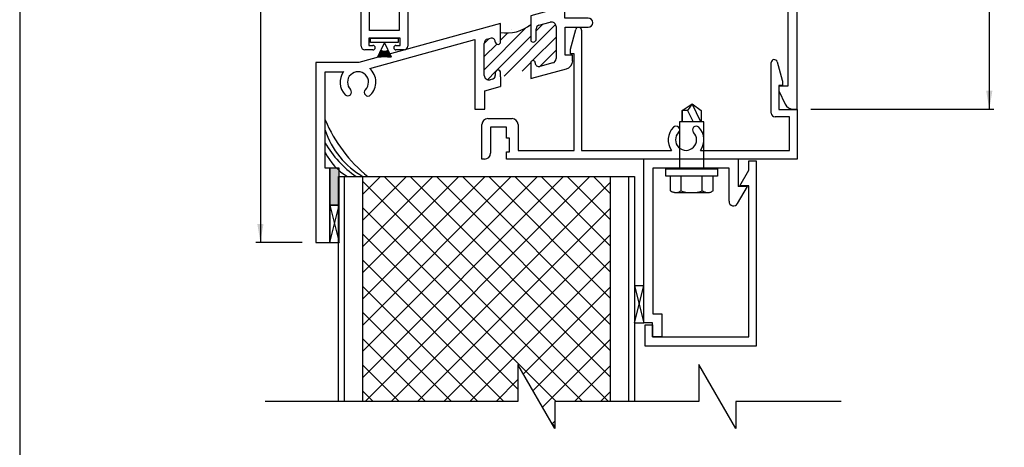
# Paper-space layout 'Page 4' of a CAD drawing. Units: inches. Extents: x 0.7 to 8, y 0.3 to 10.4.
# Drawn here: x 0.7 to 4.1, y 3.2 to 4.7 of the extents above; entities that cross this region are included whole.
import ezdxf
from ezdxf.enums import TextEntityAlignment as Align

# ---------------------------------------------------------------- set-up
doc = ezdxf.new("R2010")
doc.units = ezdxf.units.IN
doc.header["$MEASUREMENT"] = 0
for name, color, linetype in [('20-0706', 7, 'Continuous'), ('20-7041', 7, 'Continuous'), ('Border', 7, 'Continuous'), ('Default', 7, 'Continuous'), ('DV167_Default', 7, 'Continuous'), ('DV191_Default', 7, 'Continuous'), ('DV192_Default', 7, 'Continuous'), ('H-2107_FAMILY', 7, 'Continuous'), ('S-017_FAMILY', 7, 'Continuous'), ('S-018_FAMILY', 7, 'Continuous'), ('S-1975_FAMILY', 7, 'Continuous'), ('S-1976_FAMILY', 7, 'Continuous'), ('Window', 7, 'Continuous')]:
    doc.layers.add(name, color=color, linetype=linetype)
doc.styles.add('SEACAD_arial_ttf', font='arial.ttf')
doc.dimstyles.new('Catalog_Dim', dxfattribs={"dimtxt": 0.0625, "dimasz": 0.0625, "dimexe": 0.015625, "dimexo": 0.046875, "dimgap": 0.03125, "dimtad": 0, "dimtih": 1, "dimtoh": 1, "dimdec": 4, "dimlfac": 2, "dimzin": 4, "dimdsep": 46, "dimlunit": 5, "dimtxsty": 'SEACAD_arial_ttf', "dimblk1": '_SE_FILLED', "dimblk2": '_SE_FILLED', "dimsah": 1, "dimcen": 0.03125, "dimadec": 0, "dimazin": 0, "dimtfac": 1, "dimtdec": 4, "dimtofl": 0, "dimtmove": 0, "dimatfit": 3, "dimfxl": 0, "dimtolj": 1, "dimtzin": 4, "dimarcsym": 0})

# ---------------------------------------------------------------- blocks, each defined once
blk = doc.blocks.new('SG8')
at = {"color": 7, "linetype": 'Continuous'}
for p, q in [((1.8898, 3.471), (2.5674, 4.1486)), ((1.8898, 3.5593), (2.479, 4.1486)), ((1.8898, 3.6477), (2.3906, 4.1486)), ((1.8898, 3.7361), (2.3022, 4.1486)), ((1.8898, 3.8245), (2.2139, 4.1486)), ((1.8898, 3.9129), (2.1255, 4.1486)), ((1.8898, 4.0013), (2.0371, 4.1486)), ((1.8898, 4.0897), (1.9487, 4.1486)), ((2.6313, 3.39), (1.8898, 4.1315)), ((1.8972, 3.39), (2.6558, 4.1486)), ((2.7197, 3.39), (1.9611, 4.1486)), ((1.9856, 3.39), (2.7248, 4.1292)), ((2.7248, 3.4733), (2.0495, 4.1486)), ((2.7248, 3.5617), (2.1379, 4.1486)), ((2.7248, 3.6501), (2.2263, 4.1486)), ((2.7248, 3.7385), (2.3147, 4.1486)), ((2.7248, 3.8268), (2.4031, 4.1486)), ((2.7248, 3.9152), (2.4915, 4.1486)), ((2.7248, 4.0036), (2.5798, 4.1486)), ((2.7248, 4.092), (2.6682, 4.1486)), ((2.5429, 3.39), (1.8898, 4.0431)), ((2.074, 3.39), (2.7248, 4.0408)), ((2.4131, 3.4314), (1.8898, 3.9547)), ((2.1624, 3.39), (2.7248, 3.9524)), ((2.3661, 3.39), (1.8898, 3.8663)), ((2.2508, 3.39), (2.7248, 3.864)), ((2.2777, 3.39), (1.8898, 3.778)), ((2.4318, 3.4827), (2.7248, 3.7756)), ((2.1893, 3.39), (1.8898, 3.6896)), ((2.4642, 3.4266), (2.7248, 3.6872)), ((2.101, 3.39), (1.8898, 3.6012)), ((2.4965, 3.3706), (2.7248, 3.5988)), ((2.0126, 3.39), (1.8898, 3.5128)), ((2.6043, 3.39), (2.7248, 3.5105)), ((2.3392, 3.39), (2.4131, 3.464)), ((1.9242, 3.39), (1.8898, 3.4244)), ((2.6927, 3.39), (2.7248, 3.4221)), ((2.5381, 3.3064), (2.5274, 3.3171)), ((2.5289, 3.3146), (2.5381, 3.3238))]:
    blk.add_line(p, q, dxfattribs=at)
blk = doc.blocks.new('SE164')
at = {"layer": 'H-2107_FAMILY', "color": 7, "linetype": 'Continuous'}
for p, q in [((1.9789, 5.2948), (2.0254, 5.2948)), ((2.0131, 5.2698), (1.9789, 5.2698)), ((1.9009, 4.9943), (1.9009, 5.2168)), ((1.9259, 5.2168), (1.9259, 5.0261)), ((1.9259, 5.0261), (2.0284, 5.0261)), ((2.0099, 4.9978), (1.9599, 4.9978)), ((1.9599, 4.9978), (1.9599, 4.9818)), ((2.0099, 4.9038), (2.0099, 4.9978)), ((2.0409, 5.0136), (2.0409, 4.8651)), ((1.9599, 4.9818), (1.9134, 4.9818)), ((1.8839, 4.5886), (1.8839, 4.9038)), ((1.8839, 4.9038), (1.9009, 4.9038)), ((1.9009, 4.9038), (1.9599, 4.9168)), ((1.9599, 4.9168), (1.9599, 4.9038)), ((1.9599, 4.9038), (2.0099, 4.9038)), ((1.9089, 4.7736), (1.9089, 4.8788)), ((1.9089, 4.8788), (1.9759, 4.8788)), ((1.9759, 4.8788), (1.9759, 4.7488)), ((2.0259, 4.8788), (2.0009, 4.8788)), ((2.0009, 4.8788), (2.0009, 4.7738)), ((2.0259, 4.8651), (2.0259, 4.8788)), ((1.9246, 4.7736), (1.9089, 4.7736)), ((1.9246, 4.7486), (1.9246, 4.7736)), ((2.0009, 4.7738), (2.0259, 4.7738)), ((2.0259, 4.7738), (2.0259, 4.7876)), ((2.0409, 4.7876), (2.0409, 4.5886)), ((1.9124, 4.6416), (1.9124, 4.7486)), ((1.9124, 4.7486), (1.9246, 4.7486)), ((1.9759, 4.7488), (2.0124, 4.7488)), ((2.0124, 4.7488), (2.0124, 4.6416)), ((2.0124, 4.6416), (1.9124, 4.6416)), ((2.0149, 4.6161), (1.9099, 4.6161)), ((1.9099, 4.6161), (1.9099, 4.5911)), ((1.9099, 4.5911), (1.9236, 4.5911)), ((2.0011, 4.5911), (2.0149, 4.5911)), ((2.0149, 4.5911), (2.0149, 4.6161)), ((1.9236, 4.5761), (1.8964, 4.5761)), ((2.0284, 4.5761), (2.0011, 4.5761))]:
    blk.add_line(p, q, dxfattribs=at)
for centre, radius, start, end in [((1.9789, 5.2168), 0.078, 90, 180), ((2.0254, 5.2793), 0.0155, 217.7997, 90), ((1.9789, 5.2168), 0.053, 90, 180), ((2.0284, 5.0136), 0.0125, 0, 90), ((1.9134, 4.9943), 0.0125, 180, 270), ((2.0334, 4.8651), 0.0075, 180, 0), ((2.0334, 4.7876), 0.0075, 0, 180), ((1.9236, 4.5836), 0.0075, 270, 90), ((2.0011, 4.5836), 0.0075, 90, 270), ((1.8964, 4.5886), 0.0125, 180, 270), ((2.0284, 4.5886), 0.0125, 270, 0)]:
    blk.add_arc(centre, radius, start, end, dxfattribs=at)
blk = doc.blocks.new('SE169')
at = {"layer": '20-7041', "color": 7, "linetype": 'Continuous'}
for p, q in [((1.9156, 4.6011), (1.9156, 4.6161)), ((1.9156, 4.6161), (2.0091, 4.6161)), ((1.9621, 4.6011), (1.9156, 4.6011)), ((1.9621, 4.6011), (1.9389, 4.5513)), ((2.0091, 4.6011), (1.9626, 4.6011)), ((1.9859, 4.5513), (1.9626, 4.6011)), ((2.0091, 4.6161), (2.0091, 4.6011)), ((1.9395, 4.5513), (1.9505, 4.5749)), ((1.9505, 4.5749), (1.94, 4.5513)), ((1.9405, 4.5513), (1.9509, 4.5747)), ((1.9509, 4.5747), (1.941, 4.5513)), ((1.9415, 4.5513), (1.9514, 4.5745)), ((1.9514, 4.5745), (1.942, 4.5513)), ((1.9426, 4.5513), (1.9519, 4.5743)), ((1.9519, 4.5743), (1.943, 4.5513)), ((1.9436, 4.5513), (1.9523, 4.5741)), ((1.9523, 4.5741), (1.944, 4.5513)), ((1.9446, 4.5513), (1.9528, 4.574)), ((1.9528, 4.574), (1.945, 4.5513)), ((1.9455, 4.5513), (1.9533, 4.5738)), ((1.9533, 4.5738), (1.946, 4.5513)), ((1.9465, 4.5513), (1.9538, 4.5737)), ((1.9538, 4.5737), (1.9469, 4.5513)), ((1.9474, 4.5513), (1.9542, 4.5735)), ((1.9542, 4.5735), (1.9479, 4.5513)), ((1.9484, 4.5513), (1.9547, 4.5734)), ((1.9547, 4.5734), (1.9488, 4.5513)), ((1.9493, 4.5513), (1.9552, 4.5733)), ((1.9552, 4.5733), (1.9497, 4.5513)), ((1.9502, 4.5513), (1.9557, 4.5732)), ((1.9557, 4.5732), (1.9506, 4.5513)), ((1.9512, 4.5513), (1.9562, 4.573)), ((1.9562, 4.573), (1.9516, 4.5513)), ((1.9521, 4.5513), (1.9567, 4.5729)), ((1.9567, 4.5729), (1.9525, 4.5513)), ((1.953, 4.5513), (1.9572, 4.5729)), ((1.9572, 4.5729), (1.9534, 4.5513)), ((1.9539, 4.5513), (1.9577, 4.5728)), ((1.9577, 4.5728), (1.9543, 4.5513)), ((1.9548, 4.5513), (1.9582, 4.5727)), ((1.9582, 4.5727), (1.9551, 4.5513)), ((1.9556, 4.5513), (1.9586, 4.5726)), ((1.9586, 4.5726), (1.956, 4.5513)), ((1.9565, 4.5513), (1.9591, 4.5726)), ((1.9591, 4.5726), (1.9569, 4.5513)), ((1.9574, 4.5513), (1.9596, 4.5725)), ((1.9596, 4.5725), (1.9578, 4.5513)), ((1.9583, 4.5513), (1.9601, 4.5725)), ((1.9601, 4.5725), (1.9587, 4.5513)), ((1.9592, 4.5513), (1.9606, 4.5725)), ((1.9606, 4.5725), (1.9595, 4.5513)), ((1.96, 4.5513), (1.9611, 4.5724)), ((1.9611, 4.5724), (1.9604, 4.5513)), ((1.9609, 4.5513), (1.9616, 4.5724)), ((1.9616, 4.5724), (1.9613, 4.5513)), ((1.9618, 4.5513), (1.9621, 4.5724)), ((1.9621, 4.5724), (1.9621, 4.5513)), ((1.9626, 4.5513), (1.9626, 4.5724)), ((1.9626, 4.5724), (1.963, 4.5513)), ((1.9635, 4.5513), (1.9631, 4.5724)), ((1.9631, 4.5724), (1.9639, 4.5513)), ((1.9644, 4.5513), (1.9636, 4.5724)), ((1.9636, 4.5724), (1.9647, 4.5513)), ((1.9653, 4.5513), (1.9641, 4.5725)), ((1.9641, 4.5725), (1.9656, 4.5513)), ((1.9661, 4.5513), (1.9646, 4.5725)), ((1.9646, 4.5725), (1.9665, 4.5513)), ((1.967, 4.5513), (1.9651, 4.5725)), ((1.9651, 4.5725), (1.9674, 4.5513)), ((1.9679, 4.5513), (1.9656, 4.5726)), ((1.9656, 4.5726), (1.9683, 4.5513)), ((1.9688, 4.5513), (1.9661, 4.5726)), ((1.9661, 4.5726), (1.9691, 4.5513)), ((1.9696, 4.5513), (1.9666, 4.5727)), ((1.9666, 4.5727), (1.97, 4.5513)), ((1.9705, 4.5513), (1.9671, 4.5728)), ((1.9671, 4.5728), (1.9709, 4.5513)), ((1.9714, 4.5513), (1.9676, 4.5729)), ((1.9676, 4.5729), (1.9718, 4.5513)), ((1.9723, 4.5513), (1.9681, 4.5729)), ((1.9681, 4.5729), (1.9727, 4.5513)), ((1.9732, 4.5513), (1.9686, 4.573)), ((1.9686, 4.573), (1.9736, 4.5513)), ((1.9741, 4.5513), (1.9691, 4.5732)), ((1.9691, 4.5732), (1.9745, 4.5513)), ((1.9751, 4.5513), (1.9696, 4.5733)), ((1.9696, 4.5733), (1.9755, 4.5513)), ((1.976, 4.5513), (1.9701, 4.5734)), ((1.9701, 4.5734), (1.9764, 4.5513)), ((1.9769, 4.5513), (1.9705, 4.5735)), ((1.9705, 4.5735), (1.9773, 4.5513)), ((1.9779, 4.5513), (1.971, 4.5737)), ((1.971, 4.5737), (1.9783, 4.5513)), ((1.9788, 4.5513), (1.9715, 4.5738)), ((1.9715, 4.5738), (1.9793, 4.5513)), ((1.9798, 4.5513), (1.972, 4.574)), ((1.972, 4.574), (1.9802, 4.5513)), ((1.9808, 4.5513), (1.9724, 4.5741)), ((1.9724, 4.5741), (1.9812, 4.5513)), ((1.9818, 4.5513), (1.9729, 4.5743)), ((1.9729, 4.5743), (1.9822, 4.5513)), ((1.9828, 4.5513), (1.9734, 4.5745)), ((1.9734, 4.5745), (1.9832, 4.5513)), ((1.9838, 4.5513), (1.9738, 4.5747)), ((1.9738, 4.5747), (1.9843, 4.5513)), ((1.9848, 4.5513), (1.9743, 4.5749)), ((1.9743, 4.5749), (1.9853, 4.5513))]:
    blk.add_line(p, q, dxfattribs=at)
blk = doc.blocks.new('SE172')
at = {"layer": 'DV167_Default', "linetype": 'Continuous'}
h = blk.add_hatch(dxfattribs=at)
h.set_pattern_fill('LINE', scale=0.25, angle=45, style=0, pattern_type=2)
edge = h.paths.add_edge_path()
edge.add_line((2.3546, 4.4847), (2.4566, 4.5121))
edge.add_line((2.4566, 4.5121), (2.4566, 4.5325))
edge.add_arc((2.4641, 4.5325), 0.00748, 0, 180, ccw=False)
edge.add_arc((2.4841, 4.5324), 0.0125, 180, 285.0169)
edge.add_line((2.4873, 4.5203), (2.5306, 4.5319))
edge.add_arc((2.5266, 4.5469), 0.0155, 285.0169, 360)
edge.add_line((2.5421, 4.5469), (2.5421, 4.6546))
edge.add_arc((2.5266, 4.6546), 0.0155, 0, 105.0169)
edge.add_line((2.5226, 4.6695), (2.4842, 4.6592))
edge.add_arc((2.4874, 4.6472), 0.0125, 105.0169, 180)
edge.add_line((2.4749, 4.6472), (2.4749, 4.6123))
edge.add_arc((2.4649, 4.6123), 0.01, 213.9722, 360, ccw=False)
edge.add_line((2.4566, 4.6067), (2.4566, 4.6616))
edge.add_arc((2.3744, 4.7664), 0.1333, 261.4927, 308.1152, ccw=False)
edge.add_line((2.3546, 4.6346), (2.3546, 4.6036))
edge.add_arc((2.3457, 4.6036), 0.00899, 192.1296, 360, ccw=False)
edge.add_line((2.3369, 4.6017), (2.3369, 4.6034))
edge.add_arc((2.3244, 4.6034), 0.0125, 0, 105.0169)
edge.add_line((2.3211, 4.6155), (2.3111, 4.6128))
edge.add_arc((2.3151, 4.5978), 0.0155, 105.0169, 180)
edge.add_line((2.2996, 4.5978), (2.2996, 4.4902))
edge.add_arc((2.3151, 4.4902), 0.0155, 180, 285.0169)
edge.add_line((2.3192, 4.4752), (2.3273, 4.4774))
edge.add_arc((2.3241, 4.4894), 0.0125, 285.0169, 360)
edge.add_line((2.3366, 4.4894), (2.3366, 4.4988))
edge.add_arc((2.3456, 4.4988), 0.00904, 0, 180, ccw=False)
edge.add_line((2.3546, 4.4988), (2.3546, 4.4847))
at = {"layer": 'DV167_Default', "color": 7, "linetype": 'Continuous'}
for p, q in [((2.4566, 4.5121), (2.4566, 4.4798)), ((2.3546, 4.4847), (2.3546, 4.4526)), ((2.4566, 4.4798), (2.4611, 4.481)), ((2.3527, 4.452), (2.3546, 4.4526))]:
    blk.add_line(p, q, dxfattribs=at)
blk.add_arc((2.3744, 4.7664), 0.1333, 261.4927, 308.1152, dxfattribs=at)
at = {"layer": 'S-1975_FAMILY', "color": 7, "linetype": 'Continuous'}
for p, q in [((3.3561, 6.0447), (3.3246, 6.0447)), ((3.3246, 6.0447), (3.3246, 6.0197)), ((3.3246, 6.0197), (3.2821, 6.0197)), ((3.2821, 6.0197), (3.2821, 5.9644)), ((3.3001, 5.9644), (3.3001, 5.9882)), ((3.3001, 5.9882), (3.3251, 5.9882)), ((3.3251, 5.9882), (3.3251, 5.8332)), ((3.2821, 5.8569), (3.2821, 5.8027)), ((3.3001, 5.8332), (3.3001, 5.8569)), ((3.3251, 5.8332), (3.3001, 5.8332)), ((3.2821, 5.8027), (3.3251, 5.8027)), ((3.3251, 5.8027), (3.3251, 5.0596)), ((3.3561, 4.3757), (3.3561, 5.796)), ((3.5011, 5.6871), (3.5011, 5.7119)), ((3.483, 5.6871), (3.5011, 5.6871)), ((3.3251, 5.0596), (2.5421, 5.0596)), ((2.5421, 5.0596), (2.5421, 5.0049)), ((2.5596, 5.0049), (2.5596, 5.0282)), ((2.5596, 5.0282), (2.5846, 5.0282)), ((2.5846, 5.0282), (2.5846, 4.8732)), ((2.6156, 4.8426), (2.6156, 5.0286)), ((2.6156, 5.0286), (2.9322, 5.0286)), ((3.0301, 5.0286), (3.3251, 5.0286)), ((3.3251, 5.0286), (3.3251, 4.4537)), ((2.5421, 4.897), (2.5421, 4.715)), ((2.5596, 4.8732), (2.5596, 4.897)), ((2.5846, 4.8732), (2.5596, 4.8732)), ((2.5721, 4.6834), (2.5721, 4.8426)), ((2.5721, 4.8426), (2.6156, 4.8426)), ((2.5421, 4.715), (2.4566, 4.6915)), ((2.4566, 4.6915), (2.4566, 4.6067)), ((2.3546, 4.6656), (1.8754, 4.5338)), ((2.3546, 4.6036), (2.3546, 4.6656)), ((2.4842, 4.6592), (2.5226, 4.6695)), ((2.6506, 4.6834), (2.5721, 4.6834)), ((2.4749, 4.6123), (2.4749, 4.6472)), ((2.5421, 4.6546), (2.5421, 4.5469)), ((2.5731, 4.5584), (2.5731, 4.6524)), ((2.5731, 4.6524), (2.6506, 4.6524)), ((1.9127, 4.5129), (2.2676, 4.6106)), ((2.2676, 4.6106), (2.2676, 4.376)), ((2.2996, 4.4902), (2.2996, 4.5978)), ((2.3111, 4.6128), (2.3211, 4.6155)), ((2.3369, 4.6034), (2.3369, 4.6017)), ((2.5981, 4.5584), (2.5731, 4.5584)), ((2.5981, 4.5393), (2.5981, 4.5584)), ((1.7311, 4.5338), (1.7311, 3.9267)), ((1.8754, 4.5338), (1.7311, 4.5338)), ((2.4566, 4.5325), (2.4566, 4.5121)), ((2.4716, 4.5324), (2.4716, 4.5325)), ((2.5306, 4.5319), (2.4873, 4.5203)), ((1.7621, 4.1767), (1.7621, 4.5026)), ((1.7621, 4.5026), (1.8242, 4.5026)), ((2.3366, 4.4988), (2.3366, 4.4894)), ((2.3546, 4.4847), (2.3546, 4.4988)), ((2.4601, 4.4807), (2.5772, 4.5121)), ((2.3273, 4.4774), (2.3192, 4.4752)), ((2.301, 4.4382), (2.3527, 4.452)), ((2.301, 4.376), (2.301, 4.4382)), ((3.3251, 4.4537), (3.2941, 4.4537)), ((3.2941, 4.4537), (3.2941, 4.4382)), ((3.2941, 4.4382), (3.3161, 4.3931)), ((2.2676, 4.376), (2.301, 4.376)), ((3.344, 4.3757), (3.3561, 4.3757)), ((1.7781, 4.1767), (1.7621, 4.1767)), ((1.7781, 3.9267), (1.7781, 4.1767)), ((1.7311, 3.9267), (1.7781, 3.9267))]:
    blk.add_line(p, q, dxfattribs=at)
for centre, radius, start, end in [((3.7611, 6.0232), 0.4056, 176.9612, 230.1282), ((3.2911, 5.9644), 0.00901, 180, 0), ((3.2911, 5.8569), 0.00901, 0, 180), ((3.3713, 5.796), 0.0151, 30.1866, 180), ((3.7616, 6.0231), 0.4365, 210.1866, 230.3323), ((2.9811, 4.9931), 0.0605, 144.0714, 224.2363), ((2.9811, 4.9931), 0.0355, 315.1047, 224.2363), ((2.9811, 4.9931), 0.0605, 315.1047, 35.9286), ((2.5509, 5.0049), 0.00875, 180, 0), ((2.9468, 4.9596), 0.0125, 224.2363, 44.2363), ((3.0151, 4.9592), 0.0125, 135.1047, 315.1047), ((2.5509, 4.897), 0.00875, 0, 180), ((2.4874, 4.6472), 0.0125, 105.0169, 180), ((2.5266, 4.6546), 0.0155, 0, 105.0169), ((2.6506, 4.6679), 0.0155, 270, 90), ((2.3151, 4.5978), 0.0155, 105.0169, 180), ((2.3244, 4.6034), 0.0125, 0, 105.0169), ((2.3457, 4.6036), 0.00899, 192.1296, 0), ((2.4649, 4.6123), 0.01, 213.9722, 0), ((2.4641, 4.5325), 0.00748, 0, 180), ((2.4841, 4.5324), 0.0125, 180, 285.0169), ((2.5266, 4.5469), 0.0155, 285.0169, 0), ((2.57, 4.5393), 0.0282, 284.9638, 0), ((1.8731, 4.4671), 0.0605, 144.0679, 224.3129), ((1.8731, 4.4671), 0.0355, 314.5024, 224.3129), ((1.8731, 4.4671), 0.0605, 314.5024, 49.198), ((2.3151, 4.4902), 0.0155, 180, 285.0169), ((2.3456, 4.4988), 0.00904, 0, 180), ((2.3241, 4.4894), 0.0125, 285.0169, 0), ((1.8388, 4.4335), 0.0125, 224.3129, 44.3129), ((1.9068, 4.4328), 0.0125, 134.5024, 314.5024), ((3.344, 4.4067), 0.031, 206, 270)]:
    blk.add_arc(centre, radius, start, end, dxfattribs=at)
blk = doc.blocks.new('SE173')
at = {"layer": 'S-1976_FAMILY', "color": 7, "linetype": 'Continuous'}
for p, q in [((2.5905, 4.5782), (2.6086, 4.6447)), ((2.6281, 4.6421), (2.6281, 4.2371)), ((2.5905, 4.5627), (2.5905, 4.5782)), ((2.603, 4.5627), (2.5905, 4.5627)), ((2.603, 4.2367), (2.603, 4.5627)), ((3.2691, 4.3631), (3.2691, 4.5331)), ((3.289, 4.5359), (3.3063, 4.4739)), ((3.3066, 4.4712), (3.3066, 4.4557)), ((3.3066, 4.4557), (3.2941, 4.4557)), ((3.2941, 4.4557), (3.2941, 4.3752)), ((3.2941, 4.3752), (3.356, 4.3752)), ((3.356, 4.3752), (3.356, 4.2077)), ((2.2915, 4.2077), (2.2915, 4.3242)), ((2.3115, 4.3442), (2.3935, 4.3442)), ((2.4135, 4.3242), (2.4135, 4.2367)), ((3.3311, 4.3502), (3.282, 4.3502)), ((3.3311, 4.2371), (3.3311, 4.3502)), ((2.3745, 4.3152), (2.3205, 4.3152)), ((2.3205, 4.3152), (2.3205, 4.2277)), ((2.3745, 4.2777), (2.3745, 4.3152)), ((2.3845, 4.2777), (2.3745, 4.2777)), ((2.3845, 4.2327), (2.3845, 4.2777)), ((2.3745, 4.2077), (2.3745, 4.2327)), ((2.3745, 4.2327), (2.3845, 4.2327)), ((2.4135, 4.2367), (2.603, 4.2367)), ((2.6281, 4.2371), (2.9322, 4.2371)), ((3.0301, 4.2371), (3.3311, 4.2371)), ((2.3005, 4.2077), (2.2915, 4.2077)), ((3.356, 4.2077), (2.3745, 4.2077))]:
    blk.add_line(p, q, dxfattribs=at)
for centre, radius, start, end in [((2.6182, 4.6421), 0.00994, 0, 164.7881), ((3.2793, 4.5331), 0.0101, 15.5556, 180), ((3.2964, 4.4712), 0.0103, 0, 15.5556), ((3.282, 4.3631), 0.0129, 180, 270), ((2.3115, 4.3242), 0.02, 90, 180), ((2.3935, 4.3242), 0.02, 0, 90), ((2.9811, 4.2726), 0.0605, 135.0948, 215.9286), ((2.9471, 4.3065), 0.0125, 315.0948, 135.0948), ((2.9811, 4.2726), 0.0355, 135.0948, 44.9052), ((3.0151, 4.3065), 0.0125, 44.9052, 224.9052), ((2.9811, 4.2726), 0.0605, 324.0714, 44.9052), ((2.3005, 4.2277), 0.02, 270, 0)]:
    blk.add_arc(centre, radius, start, end, dxfattribs=at)
blk = doc.blocks.new('SE174')
at = {"layer": 'S-018_FAMILY', "color": 7, "linetype": 'Continuous'}
for p, q in [((2.8383, 3.655), (2.8383, 4.2085)), ((2.8383, 4.2085), (3.1573, 4.2085)), ((3.1573, 4.2085), (3.1573, 4.115)), ((3.1263, 4.1775), (2.8693, 4.1775)), ((2.8693, 4.1775), (2.8693, 3.686)), ((3.1263, 4.0654), (3.1263, 4.1775)), ((3.1552, 4.0577), (3.1883, 4.115)), ((3.1883, 4.115), (3.1573, 4.115)), ((2.8693, 3.686), (2.8993, 3.686)), ((2.8993, 3.686), (2.8993, 3.6085)), ((2.8683, 3.655), (2.8383, 3.655)), ((2.8683, 3.6085), (2.8683, 3.655)), ((2.8993, 3.6085), (2.8683, 3.6085))]:
    blk.add_line(p, q, dxfattribs=at)
blk.add_arc((3.1418, 4.0654), 0.0155, 180, 330, dxfattribs=at)
blk = doc.blocks.new('SE175')
at = {"layer": 'S-017_FAMILY', "color": 7, "linetype": 'Continuous'}
for p, q in [((3.1933, 4.2019), (3.2183, 4.2019)), ((3.1933, 4.1706), (3.1933, 4.2019)), ((3.2183, 4.2019), (3.2183, 3.5769)), ((3.1623, 4.1169), (3.1933, 4.1706)), ((3.1933, 4.1169), (3.1623, 4.1169)), ((3.1933, 3.6079), (3.1933, 4.1169)), ((2.8433, 3.6484), (2.8683, 3.6484)), ((2.8433, 3.5769), (2.8433, 3.6484)), ((2.8683, 3.6484), (2.8683, 3.6079)), ((2.8683, 3.6079), (3.1933, 3.6079)), ((3.2183, 3.5769), (2.8433, 3.5769))]:
    blk.add_line(p, q, dxfattribs=at)
blk = doc.blocks.new('SG11')
at = {"layer": 'Window', "color": 7, "linetype": 'Continuous'}
for p, q in [((2.9861, 4.3713), (3.0047, 4.3338)), ((3.041, 4.1751), (2.959, 4.1751)), ((2.9646, 4.1009), (2.9646, 4.1501)), ((3.036, 4.1009), (3.036, 4.1501)), ((2.9462, 4.0951), (3.0543, 4.0951))]:
    blk.add_line(p, q, dxfattribs=at)
for points in [[(3.0313, 4.3338), (3.0013, 4.3938), (2.9861, 4.3713), (2.9675, 4.3713), (2.9675, 4.3338), (2.9675, 4.3713), (3.0013, 4.3938), (3.0325, 4.3713), (3.0325, 4.3338)], [(3.041, 4.1751), (3.041, 4.3338), (2.959, 4.3338), (2.959, 4.1751)], [(2.9278, 4.1501), (2.913, 4.1501), (2.913, 4.1751), (3.087, 4.1751), (3.087, 4.1501), (3.0727, 4.1501)], [(3.0727, 4.1009), (3.0727, 4.1501), (2.9278, 4.1501), (2.9278, 4.1009)], [(2.9278, 4.1009), (2.9309, 4.0991), (2.9336, 4.0977), (2.9361, 4.0967), (2.9384, 4.096), (2.9405, 4.0956), (2.9425, 4.0954), (2.9444, 4.0952), (2.9463, 4.0952), (2.9482, 4.0952), (2.9501, 4.0953), (2.9522, 4.0955), (2.9543, 4.0959), (2.9566, 4.0966), (2.959, 4.0976), (2.9617, 4.099), (2.9646, 4.1009)], [(2.9646, 4.1009), (2.9705, 4.0987), (2.9758, 4.0971), (2.9806, 4.096), (2.985, 4.0953), (2.9891, 4.0949), (2.9928, 4.0947), (2.9964, 4.0947), (2.9999, 4.0947), (3.0033, 4.0947), (3.0069, 4.0947), (3.0106, 4.0949), (3.0146, 4.0953), (3.019, 4.096), (3.024, 4.0971), (3.0296, 4.0987), (3.036, 4.1009)], [(3.036, 4.1009), (3.039, 4.099), (3.0418, 4.0977), (3.0443, 4.0967), (3.0465, 4.096), (3.0486, 4.0955), (3.0506, 4.0953), (3.0526, 4.0952), (3.0544, 4.0952), (3.0563, 4.0952), (3.0583, 4.0952), (3.0603, 4.0954), (3.0624, 4.0959), (3.0647, 4.0965), (3.0671, 4.0976), (3.0698, 4.099), (3.0727, 4.1009)]]:
    blk.add_lwpolyline(points, dxfattribs=at)
blk = doc.blocks.new('SE196')
at = {"layer": '20-0706', "color": 7, "linetype": 'Continuous'}
for p, q in [((1.8094, 4.0517), (1.7781, 4.0517)), ((1.7781, 4.0517), (1.7781, 3.9267)), ((1.8094, 3.9267), (1.8094, 4.0517)), ((1.7781, 3.9267), (1.8094, 3.9267))]:
    blk.add_line(p, q, dxfattribs=at)
at = {"layer": 'DV191_Default', "color": 7, "linetype": 'Continuous'}
for p, q in [((1.7781, 4.0517), (1.8094, 3.9267)), ((1.7781, 3.9267), (1.8094, 4.0517))]:
    blk.add_line(p, q, dxfattribs=at)
blk = doc.blocks.new('SE197')
at = {"layer": '20-0706', "color": 7, "linetype": 'Continuous'}
for p, q in [((2.8383, 3.78), (2.807, 3.78)), ((2.807, 3.78), (2.807, 3.655)), ((2.8383, 3.655), (2.8383, 3.78)), ((2.807, 3.655), (2.8383, 3.655))]:
    blk.add_line(p, q, dxfattribs=at)
at = {"layer": 'DV192_Default', "color": 7, "linetype": 'Continuous'}
for p, q in [((2.807, 3.78), (2.8383, 3.655)), ((2.807, 3.655), (2.8383, 3.78))]:
    blk.add_line(p, q, dxfattribs=at)
blk = doc.blocks.new('DMBLK31')
at = {"layer": 'Default', "linetype": 'Continuous'}
for points in [[(1.5329, 6.044), (1.5538, 6.044), (1.5433, 6.1065)], [(1.5329, 3.9892), (1.5433, 3.9267), (1.5538, 3.9892)]]:
    blk.add_hatch(color=7, dxfattribs=at).paths.add_polyline_path(points)
at = {"layer": 'Default', "color": 7, "linetype": 'Continuous'}
for p, q in [((2.5476, 6.1065), (1.5277, 6.1065)), ((1.5433, 6.1065), (1.5433, 5.1519)), ((1.5433, 4.8813), (1.5433, 3.9267)), ((1.6843, 3.9267), (1.5277, 3.9267))]:
    blk.add_line(p, q, dxfattribs=at)
at = {"layer": 'Default', "color": 7, "linetype": 'Continuous', "style": 'SEACAD_arial_ttf'}
blk.add_text('4 3/8"', height=0.0625, rotation=90, dxfattribs=at).set_placement((1.5121, 4.9032), align=Align.TOP_LEFT)
blk = doc.blocks.new('_SE_FILLED')
at = {"color": 0}
blk.add_line((0, 0), (-1, 0), dxfattribs=at)
blk.add_solid([(0, 0), (-1, -0.1665), (-1, 0.1665), (0, 0)], dxfattribs=at)
blk = doc.blocks.new('DMBLK37')
at = {"layer": 'Default', "linetype": 'Continuous'}
for points in [[(4.0159, 6.044), (4.0054, 6.1065), (3.995, 6.044)], [(4.0159, 4.4382), (3.995, 4.4382), (4.0054, 4.3757)]]:
    blk.add_hatch(color=7, dxfattribs=at).paths.add_polyline_path(points)
at = {"layer": 'Default', "color": 7, "linetype": 'Continuous'}
for p, q in [((3.2657, 6.1065), (4.0211, 6.1065)), ((4.0054, 6.1065), (4.0054, 5.3764)), ((4.0054, 5.1058), (4.0054, 4.3757)), ((3.403, 4.3757), (4.0211, 4.3757))]:
    blk.add_line(p, q, dxfattribs=at)
at = {"layer": 'Default', "color": 7, "linetype": 'Continuous', "style": 'SEACAD_arial_ttf'}
blk.add_text('3 1/2"', height=0.0625, rotation=90, dxfattribs=at).set_placement((3.9742, 5.1277), align=Align.TOP_LEFT)
blk = doc.blocks.new('SG15')
at = {"layer": 'Border', "color": 7, "linetype": 'Continuous'}
blk.add_line((0.7302, 9.5871), (0.7302, 0.7226), dxfattribs=at)

psp = doc.layouts.new('Page 4')

# ---------------------------------------------------------------- hatches: boundary and pattern name
at = {"layer": 'Default', "linetype": 'Continuous'}
psp.add_hatch(color=7, dxfattribs=at).paths.add_polyline_path([(1.778142, 4.051701), (1.809142, 4.051701), (1.809142, 4.176701), (1.778142, 4.176701)])

# ---------------------------------------------------------------- linework, layer by layer
at = {"layer": 'Default', "color": 7, "linetype": 'Continuous'}
for p, q in [((1.809142, 4.176701), (1.778142, 4.176701)), ((1.778142, 4.176701), (1.778142, 4.051701)), ((1.809142, 4.051701), (1.809142, 4.176701)), ((1.778142, 4.051701), (1.809142, 4.051701))]:
    psp.add_line(p, q, dxfattribs=at)
at = {"layer": 'Window', "color": 7, "linetype": 'Continuous'}
for p, q in [((1.807292, 4.148569), (2.807292, 4.148569)), ((1.807292, 3.390019), (1.807292, 4.148569)), ((1.827292, 3.390019), (1.827292, 4.148569)), ((1.889792, 3.390019), (1.889792, 4.148569)), ((2.724792, 4.148569), (2.724792, 3.390019)), ((2.787292, 4.148569), (2.787292, 3.390019)), ((2.807292, 4.148569), (2.807292, 3.390019))]:
    psp.add_line(p, q, dxfattribs=at)
psp.add_lwpolyline([(3.505273, 3.390019), (3.148842, 3.390019), (3.148842, 3.298519), (3.023842, 3.515019), (3.023842, 3.390019), (2.538142, 3.390019), (2.538142, 3.298519), (2.413142, 3.515019), (2.413142, 3.390019), (1.559269, 3.390019)], dxfattribs=at)
for centre, radius, start, end in [((2.22066, 4.535416), 0.49859, 203.127707, 230.885124), ((2.031316, 4.394134), 0.283428, 198.248045, 240.044236), ((2.068877, 4.437883), 0.353139, 209.704017, 235.011121), ((1.945394, 4.323302), 0.205507, 206.911157, 238.239543)]:
    psp.add_arc(centre, radius, start, end, dxfattribs=at)

# ---------------------------------------------------------------- block references
for name in ['SG15', 'SG11', 'SG8']:
    psp.add_blockref(name, (0, 0))
at = {"layer": 'Default'}
for name in ['SE172', 'SE164', 'SE173', 'SE169', 'SE174', 'SE175', 'SE196', 'SE197']:
    psp.add_blockref(name, (0, 0), dxfattribs=at)

# ---------------------------------------------------------------- dimensions: what is measured, and where the dimension line sits
at = {"layer": 'Default', "color": 7, "linetype": 'Continuous'}
for base, p2, override, picture, middle in [((1.54334, 3.926701), (1.731142, 3.926701), {"dimpost": '"'}, 'DMBLK31', (1.54334, 5.016622)), ((4.005439, 4.375701), (3.356142, 4.375701), {"dimdec": 3, "dimpost": '"', "dimtdec": 3}, 'DMBLK37', (4.005439, 5.241122))]:
    dim = psp.add_linear_dim(base=base, p1=(2.594521, 6.106542), p2=p2, angle=90, text='\\A1;<>', dimstyle='Catalog_Dim', override=override, dxfattribs=at)
    dim.commit()
    dim.dimension.update_dxf_attribs({"geometry": picture, "text_midpoint": middle, "dimtype": 160})

doc.saveas('drawing.dxf')
